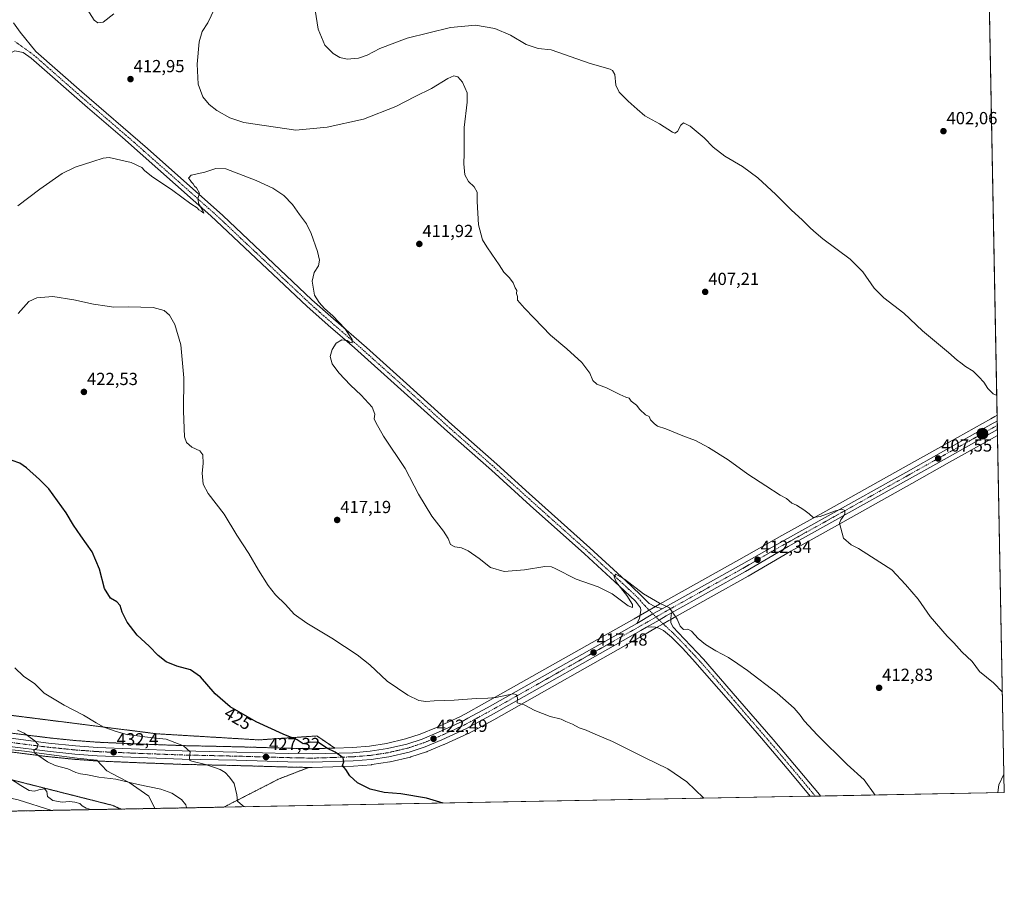
# Model space of a CAD drawing. Units: metres. Extents: x 628548 to 632027, y 4694916 to 4697294.
# Drawn here: x 631464 to 632027, y 4694916 to 4695423 of the extents above; entities that cross this region are included whole.
import ezdxf
from ezdxf.enums import TextEntityAlignment as Align

# ---------------------------------------------------------------- set-up
doc = ezdxf.new("R2010")
doc.units = ezdxf.units.M
doc.header["$MEASUREMENT"] = 0
for name, pattern in [('TRAZO_Y_PUNTO', [1, 0.5, -0.25, 0, -0.25]), ('TRAZOS', [0.75, 0.5, -0.25]), ('TRAZOS2', [0.375, 0.25, -0.125])]:
    doc.linetypes.add(name, pattern=pattern)
for name, color, linetype, lineweight in [('Arbolado forestal', 92, 'TRAZOS', 0), ('Arbolado forestal CxS', 92, 'Continuous', 0), ('Carretera de calzada única', 19, 'Continuous', 13), ('Carretera de calzada única Cxs', 19, 'Continuous', 13), ('Carretera de calzada única eje', 19, 'TRAZO_Y_PUNTO', 0), ('Carátula', 7, 'Continuous', 5), ('Comarca CxS', 133, 'Continuous', 0), ('Comunidad Autónoma CxS', 142, 'Continuous', 0), ('Cultivos herbáceos CxS', 92, 'Continuous', 0), ('Curva de nivel maestra', 36, 'Continuous', 30), ('Curva de nivel normal', 36, 'Continuous', 0), ('Municipio CxS', 142, 'Continuous', 0), ('Núcleo urbano', 19, 'Continuous', 0), ('Núcleo urbano CxS', 19, 'Continuous', 0), ('Pista no pavimentada', 254, 'Continuous', 13), ('Pista no pavimentada Cxs', 254, 'Continuous', 0), ('Pista pavimentada eje', 135, 'TRAZO_Y_PUNTO', 0), ('Provincia CxS', 1, 'Continuous', 0), ('Punto de cota en terreno', 7, 'Continuous', 0), ('Punto kilométrico de carretera', 7, 'Continuous', 0), ('Rótulo de curva de nivel directora', 19, 'Continuous', 0), ('Rótulo de punto de cota en terreno', 19, 'Continuous', 0), ('Vía pecuaria', 92, 'Continuous', 13), ('Vía pecuaria CxS', 92, 'Continuous', 13), ('Vía pecuaria eje', 92, 'TRAZOS2', 0)]:
    doc.layers.add(name, color=color, linetype=linetype, lineweight=lineweight)
doc.styles.add('Arial', font='txt', dxfattribs={"height": 0.2})

# ---------------------------------------------------------------- blocks, each defined once
blk = doc.blocks.new('*U151')
at = {"layer": 'Cultivos herbáceos CxS', "color": 92, "linetype": 'Continuous', "lineweight": 0}
blk.add_polyline3d([(632017.89, 4695487.39, 398.79), (632023.39, 4695196.38, 405.48), (632021.99, 4695195.61, 405.53), (632021.98, 4695195.6, 405.53), (632019.69, 4695194.33, 405.63), (631991.13, 4695178.34, 406.8), (631969.55, 4695166.22, 407.94), (631925.28, 4695141.47, 409.79), (631900.22, 4695127.54, 410.9), (631875.55, 4695113.58, 412.17), (631830.11, 4695088.19, 414.95), (631815.58, 4695079.83, 415.56), (631730.03, 4695031.46, 420.29), (631719.03, 4695025.5, 420.79), (631715.89, 4695023.79, 420.91), (631702.48, 4695017.67, 421.61), (631693.2, 4695013.82, 422.02), (631684.7, 4695011.03, 422.32), (631673.78, 4695008.45, 422.82), (631664.13, 4695006.99, 423.33), (631654.33, 4695006.19, 423.91), (631644.35, 4695005.86, 424.56), (631633.96, 4695012.76, 423.84), (631600.83, 4695010.49, 425.85), (631542.38, 4695014, 429.12), (631436.24, 4695027.43, 433.46)], dxfattribs=at)
blk.add_polyline3d([(632023.61, 4695184.75, 405.41), (632027.47, 4694980.33, 409.58), (631580.72, 4694972, 430.98), (631612.42, 4694988.2, 427.01), (631629.32, 4694994.72, 426.1), (631631.19, 4694994.68, 426.06), (631631.25, 4694994.68, 426.05), (631631.35, 4694994.68, 426.05), (631654.87, 4694995.46, 424.69), (631655.01, 4694995.47, 424.68), (631665.27, 4694996.31, 424.16), (631665.48, 4694996.33, 424.15), (631675.7, 4694997.87, 423.76), (631675.77, 4694997.89, 423.76), (631675.94, 4694997.92, 423.76), (631687.5, 4695000.65, 423.3), (631687.75, 4695000.72, 423.29), (631696.83, 4695003.71, 422.85), (631696.92, 4695003.74, 422.85), (631697.04, 4695003.79, 422.85), (631706.72, 4695007.81, 422.32), (631706.81, 4695007.85, 422.32), (631720.58, 4695014.13, 421.72), (631720.77, 4695014.22, 421.71), (631735.22, 4695022.06, 420.83), (631820.91, 4695070.49, 415.88), (631824.24, 4695072.41, 415.73), (631835.4, 4695078.85, 415.22), (631838.47, 4695080.56, 414.95), (631880.79, 4695104.2, 412.56), (631880.84, 4695104.23, 412.55), (631905.27, 4695118.59, 411.29), (631930.28, 4695132.5, 410.08), (631974.58, 4695157.25, 408.1), (631996.16, 4695169.38, 406.97), (632023.61, 4695184.75, 405.41)], close=True, dxfattribs=at)
blk = doc.blocks.new('*U159')
at = {"layer": 'Arbolado forestal CxS', "color": 92, "linetype": 'Continuous', "lineweight": 0}
for points in [[(631436.24, 4695027.43, 433.46), (631542.38, 4695014, 429.12), (631600.83, 4695010.49, 425.85), (631633.96, 4695012.76, 423.84), (631644.35, 4695005.86, 424.56), (631631.2, 4695005.43, 425.5), (631617.56, 4695005.72, 425.81), (631588.25, 4695006.56, 427.57), (631557.02, 4695007.24, 429.93), (631527.8, 4695008.34, 431.08), (631508.64, 4695009.17, 432.21), (631496.15, 4695010.09, 432.96), (631480.77, 4695011.65, 433.72), (631459.12, 4695014.4, 435.48)], [(631457.87, 4695003.73, 436.73), (631479.51, 4695000.98, 434.68), (631479.59, 4695000.98, 434.68), (631495.17, 4694999.4, 433.83), (631495.25, 4694999.39, 433.83), (631507.97, 4694998.45, 432.93), (631508.06, 4694998.44, 432.92), (631527.37, 4694997.61, 431.97), (631556.7, 4694996.51, 430.84), (631587.97, 4694995.82, 428.54), (631617.29, 4694994.98, 426.59), (631629.32, 4694994.72, 426.1), (631612.42, 4694988.2, 427.01), (631580.72, 4694972, 430.98), (631238.22, 4694965.62, 454.57)]]:
    blk.add_polyline3d(points, dxfattribs=at)
blk = doc.blocks.new('*U179')
at = {"layer": 'Curva de nivel normal', "color": 36, "linetype": 'Continuous', "lineweight": 0}
for points in [[(632026.39, 4695037.76, 410), (632021.22, 4695043.07, 410), (632013.25, 4695049.7, 410), (632009.06, 4695055.39, 410), (632003.08, 4695060.84, 410), (631998.49, 4695066.08, 410), (631994.74, 4695069.92, 410), (631985.04, 4695081.08, 410), (631978.23, 4695091.02, 410), (631970.82, 4695099.5, 410), (631963.14, 4695107.81, 410), (631951.54, 4695115.32, 410), (631943.95, 4695120.05, 410), (631939.8, 4695122.12, 410), (631935.34, 4695125.95, 410), (631933.2, 4695134.49, 410), (631933.86, 4695136.38, 410), (631936.12, 4695139.74, 410), (631936.19, 4695141.76, 410), (631934.49, 4695142.52, 410), (631930.82, 4695141.71, 410), (631922.06, 4695138.35, 410), (631918, 4695137.82, 410), (631915.74, 4695139.84, 410), (631912.74, 4695142.17, 410), (631908.49, 4695144.82, 410), (631905.79, 4695146.09, 410), (631902.71, 4695148.59, 410), (631899.12, 4695150.62, 410), (631891.03, 4695155.92, 410), (631880.6, 4695162.57, 410), (631869.42, 4695170.86, 410), (631858.18, 4695177.96, 410), (631850.7, 4695181.82, 410), (631843.5, 4695184.52, 410), (631833.81, 4695188.54, 410), (631829.03, 4695190.05, 410), (631827.32, 4695191.44, 410), (631824.96, 4695193.74, 410), (631824.11, 4695195.56, 410), (631822.02, 4695196.52, 410), (631818.79, 4695199.58, 410), (631817, 4695202.04, 410), (631813.85, 4695204.44, 410), (631812.69, 4695206.14, 410), (631810.93, 4695206.64, 410), (631807.34, 4695208.16, 410), (631799.75, 4695211.94, 410), (631794.25, 4695214.03, 410), (631792, 4695216.29, 410), (631790.16, 4695220.4, 410), (631785.62, 4695226.5, 410), (631777.13, 4695234.27, 410), (631767.64, 4695242.09, 410), (631758.46, 4695251.92, 410), (631752.8, 4695257.6, 410), (631748.79, 4695262.25, 410), (631748.74, 4695264.27, 410), (631748.31, 4695266.02, 410), (631748.38, 4695267.75, 410), (631747.45, 4695269.2, 410), (631746.41, 4695272.05, 410), (631744.23, 4695275.07, 410), (631741.07, 4695278.31, 410), (631738.28, 4695282.49, 410), (631734.06, 4695288.46, 410), (631731.36, 4695292.78, 410), (631728.78, 4695296.72, 410), (631726.5, 4695305.25, 410), (631725.74, 4695318.6, 410), (631725.72, 4695323.96, 410), (631724.07, 4695326.99, 410), (631720.77, 4695330.12, 410), (631718.66, 4695333.94, 410), (631718.09, 4695340.3, 410), (631718.31, 4695346.21, 410), (631718.24, 4695361.03, 410), (631720.06, 4695375.46, 410), (631719.97, 4695380.95, 410), (631717.4, 4695387.01, 410), (631714.62, 4695389.99, 410), (631712.47, 4695390.62, 410), (631708.93, 4695389.03, 410), (631699.65, 4695383.37, 410), (631690.26, 4695378.82, 410), (631679.14, 4695373.07, 410), (631660.69, 4695365.76, 410), (631639.79, 4695361.14, 410), (631621.98, 4695359.45, 410), (631592.14, 4695363.96, 410), (631584.12, 4695366.6, 410), (631576.65, 4695370.8, 410), (631572.37, 4695374.18, 410), (631568.8, 4695378.62, 410), (631566.11, 4695385.93, 410), (631565.48, 4695397.3, 410), (631566.52, 4695410.07, 410), (631568.39, 4695415.95, 410), (631571.58, 4695420.95, 410), (631575.31, 4695428.95, 410)], [(631517.82, 4695426.01, 410), (631511.73, 4695421.35, 410), (631508.68, 4695421.02, 410), (631506.55, 4695422.57, 410), (631502.44, 4695428.83, 410)], [(632023.69, 4694980.26, 410), (632023.67, 4694980.4, 410), (632024.29, 4694984.75, 410), (632027.27, 4694990.84, 410)]]:
    blk.add_polyline3d(points, dxfattribs=at)
blk = doc.blocks.new('5PATER')
at = {"layer": 'Carátula', "linetype": 'Continuous', "lineweight": 5}
h = blk.add_hatch(color=250, dxfattribs=at)
edge = h.paths.add_edge_path()
edge.add_ellipse((0, 0.01), major_axis=(-1.33, -1.34), ratio=0.999422, start_angle=0, end_angle=360)
blk = doc.blocks.new('5HITCA')
at = {"layer": 'Carátula', "linetype": 'Continuous', "lineweight": 5}
h = blk.add_hatch(color=1, dxfattribs=at)
edge = h.paths.add_edge_path()
edge.add_arc((0, 0), 3.1, 0.0011, 360.0011)
at = {"layer": 'Carátula', "color": 250, "linetype": 'Continuous', "lineweight": 5}
blk.add_circle((0, 0, 0), 3.1, dxfattribs=at)

msp = doc.modelspace()

# ---------------------------------------------------------------- linework, layer by layer
at = {"layer": 'Arbolado forestal', "color": 92, "linetype": 'TRAZOS', "lineweight": 0}
for points in [[(631644.35, 4695005.86, 424.56), (631633.96, 4695012.76, 423.84), (631600.83, 4695010.49, 425.85), (631542.38, 4695014, 429.12), (631436.24, 4695027.43, 433.46)], [(631459.12, 4695014.4, 435.48), (631480.77, 4695011.65, 433.72), (631496.15, 4695010.09, 432.96), (631508.64, 4695009.17, 432.21), (631527.8, 4695008.34, 431.08), (631557.02, 4695007.24, 429.93), (631588.25, 4695006.56, 427.57), (631617.56, 4695005.72, 425.81), (631631.2, 4695005.43, 425.5), (631644.35, 4695005.86, 424.56)], [(631629.32, 4694994.72, 426.1), (631617.29, 4694994.98, 426.59), (631587.97, 4694995.82, 428.54), (631556.7, 4694996.51, 430.84), (631527.37, 4694997.61, 431.97), (631508.48, 4694998.43, 432.9), (631508.06, 4694998.44, 432.92), (631507.97, 4694998.45, 432.93), (631495.25, 4694999.39, 433.83), (631495.17, 4694999.4, 433.83), (631479.59, 4695000.98, 434.68), (631479.51, 4695000.98, 434.68), (631457.87, 4695003.73, 436.73)], [(631580.72, 4694972, 430.98), (631612.42, 4694988.2, 427.01), (631629.32, 4694994.72, 426.1)], [(631580.72, 4694972, 430.98), (631541.15, 4694971.26, 437.31), (631521.78, 4694970.9, 438.88), (631482.28, 4694970.17, 441.24), (631238.22, 4694965.62, 454.57)]]:
    msp.add_polyline3d(points, dxfattribs=at)
at = {"layer": 'Carretera de calzada única', "color": 19, "linetype": 'Continuous', "lineweight": 13}
for points in [[(631831.6, 4695085.58, 415.1), (631877.02, 4695110.96, 412.48), (631901.69, 4695124.92, 411.31), (631926.74, 4695138.85, 410.13), (631971.02, 4695163.6, 408.29), (631992.6, 4695175.72, 407.13), (632021.15, 4695191.71, 405.79), (632023.45, 4695192.99, 405.69)], [(632023.45, 4695192.99, 405.69), (632023.54, 4695188.15, 405.71)], [(632023.54, 4695188.15, 405.71), (631994.69, 4695172, 407.19), (631973.11, 4695159.87, 408.23), (631928.82, 4695135.12, 410.16), (631903.78, 4695121.19, 411.4), (631879.33, 4695106.82, 412.57), (631837.02, 4695083.18, 414.99)], [(631817.08, 4695077.22, 415.82), (631826.36, 4695082.57, 415.47), (631831.6, 4695085.58, 415.1)], [(631822.75, 4695075.01, 415.75), (631829.87, 4695079.12, 415.44), (631833.92, 4695081.46, 415.21), (631837.02, 4695083.18, 414.99)], [(631438.82, 4695013.22, 437.27), (631445.08, 4695012.89, 436.81), (631458.77, 4695011.42, 435.87), (631480.43, 4695008.67, 434.45), (631495.89, 4695007.1, 433.46), (631508.46, 4695006.17, 432.62), (631527.68, 4695005.34, 431.56), (631556.93, 4695004.24, 430.2), (631588.17, 4695003.56, 428.23), (631617.49, 4695002.72, 426.31), (631631.22, 4695002.43, 425.74), (631654.5, 4695003.19, 424.42), (631664.48, 4695004.01, 423.87), (631674.35, 4695005.5, 423.29), (631685.52, 4695008.14, 422.86), (631694.24, 4695011.01, 422.46), (631703.68, 4695014.92, 422.04), (631717.23, 4695021.1, 421.31), (631720.46, 4695022.86, 421.16), (631731.48, 4695028.83, 420.71), (631817.08, 4695077.22, 415.82)], [(631822.75, 4695075.01, 415.75), (631819.42, 4695073.1, 415.93), (631733.77, 4695024.68, 420.79), (631719.34, 4695016.86, 421.67), (631705.57, 4695010.58, 422.3), (631695.89, 4695006.56, 422.82), (631686.81, 4695003.57, 423.22)], [(631686.81, 4695003.57, 423.22), (631675.25, 4695000.84, 423.68), (631665.03, 4694999.3, 424.09), (631654.77, 4694998.46, 424.67), (631631.25, 4694997.68, 425.88), (631617.37, 4694997.98, 426.5), (631588.05, 4694998.82, 427.98), (631556.79, 4694999.51, 430.07), (631527.49, 4695000.61, 431.78), (631508.19, 4695001.44, 432.9), (631495.47, 4695002.38, 433.68), (631479.89, 4695003.96, 434.39), (631458.22, 4695006.71, 436.26), (631444.71, 4695008.16, 436.71), (631442.74, 4695008.26, 436.78)]]:
    msp.add_polyline3d(points, dxfattribs=at)
at = {"layer": 'Carretera de calzada única Cxs', "color": 19, "linetype": 'Continuous', "lineweight": 13}
msp.add_polyline3d([(631458.77, 4695011.42, 435.87), (631480.43, 4695008.67, 434.45), (631495.89, 4695007.1, 433.46), (631508.46, 4695006.17, 432.62), (631527.68, 4695005.34, 431.56), (631556.93, 4695004.24, 430.2), (631588.17, 4695003.56, 428.23), (631617.49, 4695002.72, 426.31), (631631.22, 4695002.43, 425.74), (631654.5, 4695003.19, 424.42), (631664.48, 4695004.01, 423.87), (631674.35, 4695005.5, 423.29), (631685.52, 4695008.14, 422.86), (631694.24, 4695011.01, 422.46), (631703.68, 4695014.92, 422.04), (631717.23, 4695021.1, 421.31), (631720.46, 4695022.86, 421.16), (631731.48, 4695028.83, 420.71), (631817.08, 4695077.22, 415.82), (631826.36, 4695082.57, 415.47), (631831.6, 4695085.58, 415.1), (631877.02, 4695110.96, 412.48), (631901.69, 4695124.92, 411.31), (631926.74, 4695138.85, 410.13), (631971.02, 4695163.6, 408.29), (631992.6, 4695175.72, 407.13), (632021.15, 4695191.71, 405.79), (632023.45, 4695192.99, 405.69), (632023.54, 4695188.15, 405.71), (631994.69, 4695172, 407.19), (631973.11, 4695159.87, 408.23), (631928.82, 4695135.12, 410.16), (631903.78, 4695121.19, 411.4), (631879.33, 4695106.82, 412.57), (631837.02, 4695083.18, 414.99), (631833.92, 4695081.46, 415.21), (631829.87, 4695079.12, 415.44), (631822.75, 4695075.01, 415.75), (631819.42, 4695073.1, 415.93), (631733.77, 4695024.68, 420.79), (631719.34, 4695016.86, 421.67), (631705.57, 4695010.58, 422.3), (631695.89, 4695006.56, 422.82), (631686.81, 4695003.57, 423.22), (631686.81, 4695003.57, 423.22), (631675.25, 4695000.84, 423.68), (631665.03, 4694999.3, 424.09), (631654.77, 4694998.46, 424.67), (631631.25, 4694997.68, 425.88), (631617.37, 4694997.98, 426.5), (631588.05, 4694998.82, 427.98), (631556.79, 4694999.51, 430.07), (631527.49, 4695000.61, 431.78), (631508.19, 4695001.44, 432.9), (631495.47, 4695002.38, 433.68), (631479.89, 4695003.96, 434.39), (631458.22, 4695006.71, 436.26)], dxfattribs=at)
at = {"layer": 'Carretera de calzada única eje', "color": 19, "linetype": 'TRAZO_Y_PUNTO', "lineweight": 0}
for points in [[(631828.08, 4695080.82, 415.46), (631832.75, 4695083.52, 415.21), (631834.3, 4695084.38, 415.07), (631857.01, 4695097.07, 413.79), (631878.17, 4695108.89, 412.63), (631890.4, 4695116.07, 411.98), (631902.73, 4695123.05, 411.49), (631915.26, 4695130.02, 410.75), (631927.78, 4695136.98, 410.19), (631949.92, 4695149.36, 409.21), (631972.06, 4695161.73, 408.3), (631982.85, 4695167.8, 407.79), (631993.64, 4695173.86, 407.28), (632007.91, 4695181.85, 406.52), (632022.27, 4695189.89, 405.85), (632023.5, 4695190.58, 405.72)], [(631458.49, 4695009.07, 435.98), (631469.32, 4695007.69, 435.24), (631480.16, 4695006.32, 434.45), (631487.95, 4695005.53, 434.01), (631495.68, 4695004.74, 433.57), (631501.97, 4695004.28, 433.22), (631508.32, 4695003.8, 432.86), (631517.97, 4695003.39, 432.36), (631527.58, 4695002.97, 431.84), (631556.86, 4695001.87, 430.19), (631588.11, 4695001.19, 428.11), (631617.43, 4695000.35, 426.41), (631624.29, 4695000.21, 426.1), (631631.23, 4695000.05, 425.79), (631642.99, 4695000.44, 425.19), (631654.63, 4695000.82, 424.54), (631664.75, 4695001.65, 424.02), (631669.69, 4695002.4, 423.81), (631674.8, 4695003.17, 423.61), (631680.38, 4695004.49, 423.3), (631686.16, 4695005.85, 423.05), (631690.7, 4695007.35, 422.88), (631695.06, 4695008.78, 422.75), (631699.9, 4695010.79, 422.45), (631704.63, 4695012.75, 422.27), (631718.28, 4695018.98, 421.59), (631719.9, 4695019.86, 421.47), (631727.11, 4695023.77, 421.13), (631732.63, 4695026.75, 420.78), (631775.45, 4695050.96, 418.36), (631818.24, 4695075.16, 415.91), (631819.9, 4695076.11, 415.82), (631827.16, 4695080.29, 415.51), (631828.08, 4695080.82, 415.46)]]:
    msp.add_polyline3d(points, dxfattribs=at)
at = {"layer": 'Comarca CxS', "color": 133, "linetype": 'Continuous', "lineweight": 0}
msp.add_polyline3d([(632017.52, 4695507.31, 398.59), (632027.47, 4694980.33, 409.58), (628597.95, 4694916.39, 381.28)], dxfattribs=at)
msp.add_polyline3d([(632017.52, 4695507.31, 398.59), (632027.47, 4694980.33, 409.58), (628597.95, 4694916.39, 381.28)], dxfattribs=at)
at = {"layer": 'Comunidad Autónoma CxS', "color": 142, "linetype": 'Continuous', "lineweight": 0}
msp.add_polyline3d([(632027.47, 4694980.33, 409.58), (628597.95, 4694916.39, 381.28), (628555.4, 4697229.66, 405.56), (631983.78, 4697293.59, 389.56), (632027.47, 4694980.33, 409.58)], close=True, dxfattribs=at)
msp.add_polyline3d([(632027.47, 4694980.33, 409.58), (628597.95, 4694916.39, 381.28), (628555.4, 4697229.66, 405.56), (631983.78, 4697293.59, 389.56), (632027.47, 4694980.33, 409.58)], close=True, dxfattribs=at)
at = {"layer": 'Cultivos herbáceos CxS', "color": 92, "linetype": 'Continuous', "lineweight": 0}
for points in [[(632017.89, 4695487.39, 398.79), (632023.39, 4695196.38, 405.48)], [(632023.39, 4695196.38, 405.48), (632021.99, 4695195.61, 405.53), (632021.98, 4695195.6, 405.53), (632019.69, 4695194.33, 405.63), (631991.13, 4695178.34, 406.8), (631969.55, 4695166.22, 407.94), (631925.28, 4695141.47, 409.79), (631900.22, 4695127.54, 410.9), (631875.55, 4695113.58, 412.17), (631830.11, 4695088.19, 414.95), (631827.77, 4695086.84, 415.17), (631824.19, 4695084.78, 415.45), (631818.86, 4695081.71, 415.51), (631815.58, 4695079.83, 415.56), (631730.03, 4695031.46, 420.29), (631719.03, 4695025.5, 420.79), (631715.89, 4695023.79, 420.91), (631702.48, 4695017.67, 421.61), (631693.2, 4695013.83, 422.02), (631684.7, 4695011.03, 422.32), (631673.78, 4695008.45, 422.82), (631664.13, 4695006.99, 423.33), (631654.33, 4695006.19, 423.91), (631644.35, 4695005.86, 424.56)], [(632023.61, 4695184.75, 405.41), (632027.47, 4694980.33, 409.58), (631922.29, 4694978.37, 415.76), (631919.28, 4694978.31, 415.84), (631916.27, 4694978.26, 415.9), (631580.72, 4694972, 430.98)], [(631629.32, 4694994.72, 426.1), (631631.18, 4694994.68, 426.06), (631631.25, 4694994.68, 426.05), (631631.35, 4694994.68, 426.05), (631654.87, 4694995.46, 424.69), (631655.01, 4694995.47, 424.68), (631665.27, 4694996.31, 424.16), (631665.48, 4694996.33, 424.15), (631675.7, 4694997.87, 423.76), (631675.77, 4694997.89, 423.76), (631675.94, 4694997.92, 423.76), (631687.5, 4695000.65, 423.3), (631687.75, 4695000.72, 423.29), (631696.83, 4695003.71, 422.85), (631696.92, 4695003.74, 422.85), (631697.04, 4695003.79, 422.85), (631706.72, 4695007.81, 422.32), (631706.81, 4695007.85, 422.32), (631720.58, 4695014.13, 421.72), (631720.77, 4695014.22, 421.71), (631735.22, 4695022.06, 420.83), (631820.91, 4695070.49, 415.88), (631824.24, 4695072.41, 415.73), (631828.48, 4695074.86, 415.58), (631832.14, 4695076.97, 415.42), (631835.4, 4695078.85, 415.22), (631836.52, 4695079.48, 415.15), (631838.47, 4695080.56, 414.95), (631880.79, 4695104.2, 412.56), (631880.84, 4695104.23, 412.55), (631905.27, 4695118.59, 411.29), (631930.28, 4695132.5, 410.08), (631974.58, 4695157.25, 408.1), (631996.16, 4695169.38, 406.97), (632023.61, 4695184.75, 405.41)], [(631644.35, 4695005.86, 424.56), (631633.96, 4695012.76, 423.84), (631600.83, 4695010.49, 425.85), (631542.38, 4695014, 429.12), (631436.24, 4695027.43, 433.46)], [(631580.72, 4694972, 430.98), (631612.42, 4694988.2, 427.01), (631629.32, 4694994.72, 426.1)]]:
    msp.add_polyline3d(points, dxfattribs=at)
at = {"layer": 'Curva de nivel maestra', "color": 36, "linetype": 'Continuous', "lineweight": 30}
msp.add_polyline3d([(631706.32, 4694974.34, 425), (631696.8, 4694977.23, 425), (631682.14, 4694979.58, 425), (631672.47, 4694980.39, 425), (631664.5, 4694982.28, 425), (631657.26, 4694985.91, 425), (631652.83, 4694989.87, 425), (631650.56, 4694993.57, 425), (631648.68, 4694995.92, 425), (631649.44, 4694997.92, 425), (631649.08, 4695000.25, 425), (631644.38, 4695003.49, 425), (631639.74, 4695005.85, 425), (631634.98, 4695009.1, 425), (631630.41, 4695009.24, 425), (631626.11, 4695008.18, 425), (631622.68, 4695010.61, 425), (631614.72, 4695013.76, 425), (631599.17, 4695020.78, 425), (631584.35, 4695029.48, 425), (631575.69, 4695036.9, 425), (631567.42, 4695046.66, 425), (631561.6, 4695050.6, 425), (631553.86, 4695052.77, 425), (631547.78, 4695055.24, 425), (631543.06, 4695058.85, 425), (631537.96, 4695064.08, 425), (631531.08, 4695070.54, 425), (631525.37, 4695077.83, 425), (631522.58, 4695083.52, 425), (631521.44, 4695087.47, 425), (631519.52, 4695089.46, 425), (631515.87, 4695091.66, 425), (631512.35, 4695097.14, 425), (631509.49, 4695108.32, 425), (631505.45, 4695118.12, 425), (631498.81, 4695127.23, 425), (631494.6, 4695133.47, 425), (631490.43, 4695140.44, 425), (631480.5, 4695154.16, 425), (631475.28, 4695159.58, 425), (631467.82, 4695166.25, 425), (631463.92, 4695168.89, 425), (631459.5, 4695170.44, 425)], dxfattribs=at)
at = {"layer": 'Curva de nivel normal', "color": 36, "linetype": 'Continuous', "lineweight": 0}
for points in [[(632023.18, 4695207.57, 405), (632021.06, 4695208.64, 405), (632018.1, 4695211.65, 405), (632015.78, 4695215.21, 405), (632012.88, 4695218.31, 405), (632009.74, 4695221.5, 405), (632005.31, 4695224.19, 405), (632002.52, 4695226.39, 405), (632000.4, 4695227.94, 405), (631995.47, 4695232.24, 405), (631980.6, 4695244.71, 405), (631969.91, 4695254.85, 405), (631958.52, 4695263.59, 405), (631953.03, 4695269.12, 405), (631946.46, 4695278.5, 405), (631939.15, 4695285.75, 405), (631923.51, 4695297.29, 405), (631918.42, 4695301.74, 405), (631916.16, 4695303.78, 405), (631912.04, 4695308.04, 405), (631905.46, 4695313.91, 405), (631896.62, 4695322.73, 405), (631886.38, 4695332.26, 405), (631877.69, 4695338.67, 405), (631867.45, 4695344.66, 405), (631860.75, 4695349.82, 405), (631855.66, 4695355.04, 405), (631847.73, 4695361.89, 405), (631843.93, 4695363.67, 405), (631842.34, 4695362.31, 405), (631840.48, 4695358.66, 405), (631838.85, 4695357.81, 405), (631837.48, 4695358.34, 405), (631830.13, 4695363.06, 405), (631821.64, 4695367.67, 405), (631817.4, 4695371.53, 405), (631812.22, 4695376.04, 405), (631807.1, 4695381.32, 405), (631805.18, 4695385.34, 405), (631804.59, 4695391.39, 405), (631803.29, 4695393.7, 405), (631801.87, 4695394.34, 405), (631790.41, 4695397.71, 405), (631768.03, 4695405.5, 405), (631760.69, 4695406.28, 405), (631753.81, 4695408.47, 405), (631744.83, 4695413.8, 405), (631735.88, 4695417.73, 405), (631724.76, 4695419.57, 405), (631710.5, 4695418.26, 405), (631685.65, 4695412.19, 405), (631670.01, 4695406.31, 405), (631662.84, 4695402.46, 405), (631657.8, 4695400.66, 405), (631651.28, 4695400.18, 405), (631647.21, 4695401.02, 405), (631643.28, 4695403.43, 405), (631638.52, 4695408.25, 405), (631634.71, 4695417.26, 405), (631632.52, 4695431.87, 405)], [(631953.47, 4694978.95, 415), (631947.22, 4694987.64, 415), (631937.6, 4694996.5, 415), (631920.5, 4695013.2, 415), (631912.97, 4695021.34, 415), (631910.61, 4695024.74, 415), (631907.26, 4695028.57, 415), (631897.53, 4695037.34, 415), (631880.49, 4695050.25, 415), (631875.03, 4695054.13, 415), (631869.65, 4695057.7, 415), (631862.34, 4695061.45, 415), (631856.4, 4695065.2, 415), (631852.32, 4695068.54, 415), (631848.51, 4695072.65, 415), (631846.37, 4695073.81, 415), (631843.87, 4695073.64, 415), (631841.88, 4695075.66, 415), (631840.22, 4695079.66, 415), (631835.92, 4695086.07, 415), (631830.08, 4695088.7, 415), (631820.97, 4695094.13, 415), (631810.07, 4695102.51, 415), (631805.07, 4695105.27, 415), (631804.07, 4695103.92, 415), (631805.57, 4695100.59, 415), (631811.34, 4695093.15, 415), (631814.59, 4695087.99, 415), (631814.62, 4695086.23, 415), (631812.13, 4695087.19, 415), (631803.06, 4695094.16, 415), (631795.06, 4695098.14, 415), (631782.48, 4695102.48, 415), (631770.48, 4695108.61, 415), (631768.33, 4695109.62, 415), (631764.48, 4695109.74, 415), (631752.81, 4695107.79, 415), (631741.26, 4695106.93, 415), (631733.35, 4695109.2, 415), (631726.87, 4695114.33, 415), (631720.62, 4695118.75, 415), (631716.77, 4695120.4, 415), (631712.88, 4695121.02, 415), (631710.48, 4695122.33, 415), (631709.08, 4695125.73, 415), (631706.48, 4695129.91, 415), (631699.8, 4695138.63, 415), (631692.21, 4695151.15, 415), (631684.56, 4695165.9, 415), (631672.14, 4695184.32, 415), (631667.66, 4695192.12, 415), (631666.78, 4695194.24, 415), (631667.11, 4695196.9, 415), (631665.56, 4695201.02, 415), (631659.35, 4695207.81, 415), (631653.17, 4695213.63, 415), (631646.54, 4695220.68, 415), (631642.78, 4695225.82, 415), (631641.69, 4695229.93, 415), (631642.65, 4695233.93, 415), (631644.96, 4695237.63, 415), (631648.37, 4695239.59, 415), (631651.26, 4695239.08, 415), (631652.67, 4695238.07, 415), (631654.24, 4695237.81, 415), (631654.22, 4695239.62, 415), (631649.91, 4695246.04, 415), (631643.04, 4695253.18, 415), (631638.28, 4695257.42, 415), (631635.39, 4695260.86, 415), (631632.6, 4695265.08, 415), (631631.27, 4695273.16, 415), (631632.38, 4695278, 415), (631634.99, 4695281.8, 415), (631635.51, 4695285.13, 415), (631634.26, 4695290.09, 415), (631630.76, 4695300.29, 415), (631628, 4695305.94, 415), (631624.04, 4695311.28, 415), (631620.12, 4695316.89, 415), (631615.05, 4695322.12, 415), (631608.76, 4695326.25, 415), (631599.24, 4695330.7, 415), (631581.82, 4695337.3, 415), (631576.24, 4695337.61, 415), (631569.82, 4695335.5, 415), (631562.08, 4695333.78, 415), (631560.48, 4695331.96, 415), (631561.43, 4695330.91, 415), (631562.2, 4695329.68, 415), (631563.22, 4695328.7, 415), (631563.96, 4695327.44, 415), (631565.04, 4695326.52, 415), (631566.77, 4695323.46, 415), (631565.82, 4695320.21, 415), (631566.48, 4695317.15, 415), (631568.78, 4695313.44, 415), (631569.21, 4695312.06, 415), (631567.69, 4695313.15, 415), (631566.44, 4695313.92, 415), (631565.55, 4695315.03, 415), (631561.93, 4695317.41, 415), (631551.63, 4695324.94, 415), (631539.33, 4695333.14, 415), (631535.23, 4695336.38, 415), (631533.73, 4695338.21, 415), (631527.62, 4695341.1, 415), (631515.09, 4695343.83, 415), (631511.66, 4695343.53, 415), (631505.66, 4695341.52, 415), (631495.68, 4695338.29, 415), (631488.15, 4695334.63, 415), (631475.43, 4695325.7, 415), (631462.81, 4695316.13, 415)], [(631855.44, 4694977.12, 420), (631855.3, 4694977.32, 420), (631845.77, 4694986.54, 420), (631834.8, 4694993.9, 420), (631821.84, 4695000.28, 420), (631803.29, 4695009.52, 420), (631791.99, 4695014.28, 420), (631788.16, 4695016.06, 420), (631784.1, 4695017.46, 420), (631780.26, 4695019.41, 420), (631776.4, 4695021.1, 420), (631773.85, 4695022.29, 420), (631767.5, 4695023.94, 420), (631758.7, 4695027.35, 420), (631752.59, 4695030.52, 420), (631748.73, 4695031.71, 420), (631748.8, 4695034.58, 420), (631748.1, 4695036.52, 420), (631746.35, 4695036.79, 420), (631736.5, 4695034.7, 420), (631731.8, 4695034.37, 420), (631725.14, 4695034.16, 420), (631712.66, 4695033.27, 420), (631701.21, 4695032.92, 420), (631696.32, 4695032.54, 420), (631692.3, 4695033.11, 420), (631685.98, 4695036.06, 420), (631674.24, 4695044.21, 420), (631664.33, 4695053.45, 420), (631657.12, 4695059.26, 420), (631642.62, 4695068.75, 420), (631628.27, 4695077.26, 420), (631621.04, 4695082.49, 420), (631616.08, 4695087.98, 420), (631610.38, 4695093.59, 420), (631606.13, 4695098.92, 420), (631600.53, 4695107.75, 420), (631594.99, 4695117.16, 420), (631588.23, 4695127.7, 420), (631580.9, 4695139.7, 420), (631571.82, 4695151.56, 420), (631568.94, 4695156.8, 420), (631568.4, 4695163.14, 420), (631568.93, 4695168.73, 420), (631568.8, 4695173.68, 420), (631567.09, 4695176.01, 420), (631562.4, 4695178.04, 420), (631559.38, 4695180.72, 420), (631558.18, 4695184.04, 420), (631558.05, 4695188.75, 420), (631557.66, 4695198.86, 420), (631557.83, 4695217.77, 420), (631556.18, 4695236.6, 420), (631552.66, 4695248.31, 420), (631549.6, 4695253.61, 420), (631546.65, 4695256.31, 420), (631540.21, 4695257.92, 420), (631526.13, 4695258.37, 420), (631517.6, 4695258.18, 420), (631514.01, 4695258.74, 420), (631506.06, 4695259.87, 420), (631494.95, 4695262.48, 420), (631482.92, 4695264.21, 420), (631473.61, 4695263.58, 420), (631469.04, 4695261.4, 420), (631462.93, 4695254.56, 420)], [(631592.95, 4694972.23, 430), (631591.38, 4694973.02, 430), (631588.5, 4694975.51, 430), (631588.19, 4694978.97, 430), (631586.66, 4694985.46, 430), (631583.9, 4694989.16, 430), (631581.47, 4694991.8, 430), (631578.66, 4694993.62, 430), (631575.92, 4694994.49, 430), (631570.33, 4694996.49, 430), (631562.49, 4694998.23, 430), (631561.28, 4694998.8, 430), (631561.01, 4695000.27, 430), (631561.5, 4695003.58, 430), (631557.61, 4695007.05, 430), (631547.66, 4695010.95, 430), (631538.48, 4695011.87, 430), (631525.13, 4695013.59, 430), (631519.17, 4695015.25, 430), (631512, 4695017.76, 430), (631507.73, 4695020.36, 430), (631500.45, 4695024.67, 430), (631489.38, 4695030.3, 430), (631477.95, 4695037.19, 430), (631472.54, 4695042.67, 430), (631466.14, 4695046.94, 430), (631461.08, 4695051.72, 430)], [(631559.26, 4694971.6, 435), (631559.32, 4694971.77, 435), (631558.95, 4694973.38, 435), (631556.49, 4694976.36, 435), (631550.88, 4694980.01, 435), (631544.6, 4694982.22, 435), (631531.69, 4694984.96, 435), (631518.93, 4694988.05, 435), (631509.13, 4694989.19, 435), (631502.79, 4694990.47, 435), (631498.75, 4694991.02, 435), (631495.95, 4694991.93, 435), (631491.45, 4694993.97, 435), (631484.12, 4694995.8, 435), (631479.76, 4694998.03, 435), (631472.32, 4695003.12, 435), (631472.03, 4695004.35, 435), (631473.88, 4695005.92, 435), (631474.46, 4695007.92, 435), (631472.59, 4695009.94, 435), (631466.45, 4695014.38, 435), (631462.62, 4695016.13, 435)], [(631504.64, 4694970.58, 440), (631501.85, 4694971.47, 440), (631499.69, 4694972.81, 440), (631498.26, 4694974.05, 440), (631495.53, 4694974.9, 440), (631492.3, 4694975.17, 440), (631488.13, 4694974.78, 440), (631482.91, 4694975.72, 440), (631479.79, 4694978.04, 440), (631479.38, 4694980.88, 440), (631478, 4694982.43, 440), (631474.79, 4694982, 440), (631472.34, 4694981.1, 440), (631469.33, 4694981.61, 440), (631464.55, 4694984.35, 440), (631458.53, 4694988.18, 440)]]:
    msp.add_polyline3d(points, dxfattribs=at)
at = {"layer": 'Municipio CxS', "color": 142, "linetype": 'Continuous', "lineweight": 0}
msp.add_polyline3d([(632017.52, 4695507.31, 398.59), (632027.47, 4694980.33, 409.58), (629922.03, 4694941.08, 339.39)], dxfattribs=at)
msp.add_polyline3d([(632017.52, 4695507.31, 398.59), (632027.47, 4694980.33, 409.58), (629922.03, 4694941.08, 339.39)], dxfattribs=at)
at = {"layer": 'Núcleo urbano', "color": 19, "linetype": 'Continuous', "lineweight": 0}
for points in [[(632023.39, 4695196.38, 405.48), (632021.99, 4695195.61, 405.53), (632021.98, 4695195.6, 405.53), (632019.69, 4695194.33, 405.63), (631991.13, 4695178.34, 406.8), (631969.55, 4695166.22, 407.94), (631925.28, 4695141.47, 409.79), (631900.22, 4695127.54, 410.9), (631875.55, 4695113.58, 412.17), (631830.11, 4695088.19, 414.95), (631827.77, 4695086.84, 415.17), (631824.19, 4695084.78, 415.45), (631818.86, 4695081.71, 415.51), (631815.58, 4695079.83, 415.56), (631730.03, 4695031.46, 420.29), (631719.03, 4695025.5, 420.79), (631715.89, 4695023.79, 420.91), (631702.48, 4695017.67, 421.61), (631693.2, 4695013.83, 422.02), (631684.7, 4695011.03, 422.32), (631673.78, 4695008.45, 422.82), (631664.13, 4695006.99, 423.33), (631654.33, 4695006.19, 423.91), (631644.35, 4695005.86, 424.56)], [(632023.39, 4695196.38, 405.48), (632023.45, 4695192.99, 405.69), (632023.5, 4695190.58, 405.72), (632023.54, 4695188.15, 405.71), (632023.61, 4695184.75, 405.41)], [(631629.32, 4694994.72, 426.1), (631631.18, 4694994.68, 426.06), (631631.25, 4694994.68, 426.05), (631631.35, 4694994.68, 426.05), (631654.87, 4694995.46, 424.69), (631655.01, 4694995.47, 424.68), (631665.27, 4694996.31, 424.16), (631665.48, 4694996.33, 424.15), (631675.7, 4694997.87, 423.76), (631675.77, 4694997.89, 423.76), (631675.94, 4694997.92, 423.76), (631687.5, 4695000.65, 423.3), (631687.75, 4695000.72, 423.29), (631696.83, 4695003.71, 422.85), (631696.92, 4695003.74, 422.85), (631697.04, 4695003.79, 422.85), (631706.72, 4695007.81, 422.32), (631706.81, 4695007.85, 422.32), (631720.58, 4695014.13, 421.72), (631720.77, 4695014.22, 421.71), (631735.22, 4695022.06, 420.83), (631820.91, 4695070.49, 415.88), (631824.24, 4695072.41, 415.73), (631828.48, 4695074.86, 415.58), (631832.14, 4695076.97, 415.42), (631835.4, 4695078.85, 415.22), (631836.52, 4695079.48, 415.15), (631838.47, 4695080.56, 414.95), (631880.79, 4695104.2, 412.56), (631880.84, 4695104.23, 412.55), (631905.27, 4695118.59, 411.29), (631930.28, 4695132.5, 410.08), (631974.58, 4695157.25, 408.1), (631996.16, 4695169.38, 406.97), (632023.61, 4695184.75, 405.41)], [(631459.12, 4695014.4, 435.48), (631480.77, 4695011.65, 433.72), (631496.15, 4695010.09, 432.96), (631508.64, 4695009.17, 432.21), (631527.8, 4695008.34, 431.08), (631557.02, 4695007.24, 429.93), (631588.25, 4695006.56, 427.57), (631617.56, 4695005.72, 425.81), (631631.2, 4695005.43, 425.5), (631644.35, 4695005.86, 424.56)], [(631629.32, 4694994.72, 426.1), (631617.29, 4694994.98, 426.59), (631587.97, 4694995.82, 428.54), (631556.7, 4694996.51, 430.84), (631527.37, 4694997.61, 431.97), (631508.48, 4694998.43, 432.9), (631508.06, 4694998.44, 432.92), (631507.97, 4694998.45, 432.93), (631495.25, 4694999.39, 433.83), (631495.17, 4694999.4, 433.83), (631479.59, 4695000.98, 434.68), (631479.51, 4695000.98, 434.68), (631457.87, 4695003.73, 436.73)]]:
    msp.add_polyline3d(points, dxfattribs=at)
at = {"layer": 'Núcleo urbano CxS', "color": 19, "linetype": 'Continuous', "lineweight": 0}
msp.add_polyline3d([(631459.12, 4695014.4, 435.48), (631480.77, 4695011.65, 433.72), (631496.15, 4695010.09, 432.96), (631508.64, 4695009.17, 432.21), (631527.8, 4695008.34, 431.08), (631557.02, 4695007.24, 429.93), (631588.25, 4695006.56, 427.57), (631617.56, 4695005.72, 425.81), (631631.2, 4695005.43, 425.5), (631644.35, 4695005.86, 424.56), (631654.33, 4695006.19, 423.91), (631664.13, 4695006.99, 423.33), (631673.78, 4695008.45, 422.82), (631684.7, 4695011.03, 422.32), (631693.2, 4695013.82, 422.02), (631702.48, 4695017.67, 421.61), (631715.89, 4695023.79, 420.91), (631719.03, 4695025.5, 420.79), (631730.03, 4695031.46, 420.29), (631815.58, 4695079.83, 415.56), (631830.11, 4695088.19, 414.95), (631875.55, 4695113.58, 412.17), (631900.22, 4695127.54, 410.9), (631925.28, 4695141.47, 409.79), (631969.55, 4695166.22, 407.94), (631991.13, 4695178.34, 406.8), (632019.69, 4695194.33, 405.63), (632021.98, 4695195.6, 405.53), (632021.99, 4695195.61, 405.53), (632023.39, 4695196.38, 405.48), (632023.61, 4695184.75, 405.41), (632023.61, 4695184.75, 405.41), (631996.16, 4695169.38, 406.97), (631974.58, 4695157.25, 408.1), (631930.28, 4695132.5, 410.08), (631905.27, 4695118.59, 411.29), (631880.84, 4695104.23, 412.55), (631880.79, 4695104.2, 412.56), (631838.47, 4695080.56, 414.95), (631835.4, 4695078.85, 415.22), (631824.24, 4695072.41, 415.73), (631820.91, 4695070.49, 415.88), (631735.22, 4695022.06, 420.83), (631720.77, 4695014.22, 421.71), (631720.58, 4695014.13, 421.72), (631706.81, 4695007.85, 422.32), (631706.72, 4695007.81, 422.32), (631697.04, 4695003.79, 422.85), (631696.92, 4695003.74, 422.85), (631696.83, 4695003.71, 422.85), (631687.75, 4695000.72, 423.29), (631687.5, 4695000.65, 423.3), (631675.94, 4694997.92, 423.76), (631675.77, 4694997.89, 423.76), (631675.7, 4694997.87, 423.76), (631665.48, 4694996.33, 424.15), (631665.27, 4694996.31, 424.16), (631655.01, 4694995.47, 424.68), (631654.87, 4694995.46, 424.69), (631631.35, 4694994.68, 426.05), (631631.25, 4694994.68, 426.05), (631631.19, 4694994.68, 426.06), (631629.32, 4694994.72, 426.1), (631617.29, 4694994.98, 426.59), (631587.97, 4694995.82, 428.54), (631556.7, 4694996.51, 430.84), (631527.37, 4694997.61, 431.97), (631508.06, 4694998.44, 432.92), (631507.97, 4694998.45, 432.93), (631495.25, 4694999.39, 433.83), (631495.17, 4694999.4, 433.83), (631479.59, 4695000.98, 434.68), (631479.51, 4695000.98, 434.68), (631457.87, 4695003.73, 436.73)], dxfattribs=at)
at = {"layer": 'Pista no pavimentada', "color": 254, "linetype": 'Continuous', "lineweight": 13}
for points in [[(631460.3, 4695420.93, 412.19), (631464.17, 4695415.64, 412.29)], [(631464.17, 4695415.64, 412.29), (631473.09, 4695404.63, 412.43), (631499.37, 4695381.51, 412.5), (631537.1, 4695348.93, 413.66), (631580.19, 4695310.59, 415.42), (631631.04, 4695262.49, 415.13), (631643.46, 4695251.5, 414.95), (631662.35, 4695235.13, 414.43), (631685.27, 4695214.57, 413.91), (631711.22, 4695191.09, 413.63), (631737.01, 4695168.35, 413.68), (631755.52, 4695151.54, 413.39), (631790.28, 4695120.48, 414.32), (631808.33, 4695103.85, 414.79), (631814.08, 4695098.55, 414.79), (631819.85, 4695093.02, 415), (631824.15, 4695088.65, 415.27), (631827.5, 4695086.93, 415.18), (631831.6, 4695085.58, 415.1)], [(631817.08, 4695077.22, 415.82), (631818.57, 4695080.06, 415.63), (631819.39, 4695084.72, 415.4), (631819.17, 4695086.05, 415.36), (631816.32, 4695089.9, 415.18), (631807.23, 4695098.53, 414.85), (631804.61, 4695100.93, 414.85), (631787.13, 4695117, 414.49), (631756.1, 4695144.69, 413.57), (631733.88, 4695164.85, 413.65), (631708.76, 4695186.98, 413.79), (631682.13, 4695211.08, 414.17), (631655.51, 4695234.92, 414.71), (631640.37, 4695247.96, 415.01), (631628.22, 4695258.72, 415.12), (631573.32, 4695310.49, 415.13), (631522.7, 4695355.23, 413.31), (631502.65, 4695372.44, 412.84), (631470.47, 4695400.68, 412.51), (631465.84, 4695403.88, 412.65), (631461.16, 4695404.83, 412.68), (631456.39, 4695402.53, 412.78), (631453.36, 4695398.75, 412.85)], [(631817.08, 4695077.22, 415.82), (631826.36, 4695082.57, 415.47), (631831.6, 4695085.58, 415.1)], [(631822.75, 4695075.01, 415.75), (631829.87, 4695079.12, 415.44), (631833.92, 4695081.46, 415.21), (631837.02, 4695083.18, 414.99)], [(631837.02, 4695083.18, 414.99), (631836.52, 4695080.11, 415.13), (631836.54, 4695077.42, 415.24), (631837.9, 4695075.12, 415.29), (631840.85, 4695072, 415.34), (631855.33, 4695056.72, 415.45), (631874.71, 4695034.27, 415.74), (631895.15, 4695010.64, 415.84), (631921.63, 4694979.18, 415.77), (631922.29, 4694978.37, 415.76)], [(631916.27, 4694978.26, 415.9), (631916.27, 4694978.26, 415.9), (631905.26, 4694991.56, 415.94), (631888.41, 4695011.46, 415.91), (631871.02, 4695031.76, 415.75), (631849, 4695056.75, 415.58), (631843.25, 4695062.97, 415.47), (631842.21, 4695064.1, 415.4), (631840.96, 4695065.32, 415.41), (631836.99, 4695069.21, 415.34), (631832.4, 4695073.1, 415.53), (631829.72, 4695074.5, 415.57), (631827.77, 4695075.06, 415.59), (631825.77, 4695075.29, 415.65), (631822.75, 4695075.01, 415.75)], [(631922.29, 4694978.37, 415.76), (631916.27, 4694978.26, 415.9)]]:
    msp.add_polyline3d(points, dxfattribs=at)
at = {"layer": 'Pista no pavimentada Cxs', "color": 254, "linetype": 'Continuous', "lineweight": 0}
msp.add_polyline3d([(631460.3, 4695420.93, 412.19), (631464.17, 4695415.64, 412.29), (631464.17, 4695415.64, 412.29), (631473.09, 4695404.63, 412.43), (631499.37, 4695381.51, 412.5), (631537.1, 4695348.93, 413.66), (631580.19, 4695310.59, 415.42), (631631.04, 4695262.49, 415.13), (631643.46, 4695251.5, 414.95), (631662.35, 4695235.13, 414.43), (631685.27, 4695214.57, 413.91), (631711.22, 4695191.09, 413.63), (631737.01, 4695168.35, 413.68), (631755.52, 4695151.54, 413.39), (631790.28, 4695120.48, 414.32), (631808.33, 4695103.85, 414.79), (631814.08, 4695098.55, 414.79), (631819.85, 4695093.02, 415), (631824.15, 4695088.65, 415.27), (631827.5, 4695086.93, 415.18), (631831.6, 4695085.58, 415.1), (631826.36, 4695082.57, 415.47), (631817.08, 4695077.22, 415.82), (631818.57, 4695080.06, 415.63), (631819.39, 4695084.72, 415.4), (631819.17, 4695086.05, 415.36), (631816.32, 4695089.9, 415.18), (631807.23, 4695098.53, 414.85), (631804.61, 4695100.93, 414.85), (631787.13, 4695117, 414.49), (631756.1, 4695144.69, 413.57), (631733.88, 4695164.85, 413.65), (631708.76, 4695186.98, 413.79), (631682.13, 4695211.08, 414.17), (631655.51, 4695234.92, 414.71), (631640.37, 4695247.96, 415.01), (631628.22, 4695258.72, 415.12), (631573.32, 4695310.49, 415.13), (631522.7, 4695355.23, 413.31), (631502.65, 4695372.44, 412.84), (631470.47, 4695400.68, 412.51), (631465.84, 4695403.88, 412.65), (631461.16, 4695404.83, 412.68)], dxfattribs=at)
msp.add_polyline3d([(631822.75, 4695075.01, 415.75), (631829.87, 4695079.12, 415.44), (631833.92, 4695081.46, 415.21), (631837.02, 4695083.18, 414.99), (631836.52, 4695080.11, 415.13), (631836.54, 4695077.42, 415.24), (631837.9, 4695075.12, 415.29), (631840.85, 4695072, 415.34), (631855.33, 4695056.72, 415.45), (631874.71, 4695034.27, 415.74), (631895.15, 4695010.64, 415.84), (631921.63, 4694979.18, 415.77), (631922.29, 4694978.37, 415.76), (631916.27, 4694978.26, 415.9), (631916.27, 4694978.26, 415.9), (631905.26, 4694991.56, 415.94), (631888.41, 4695011.46, 415.91), (631871.02, 4695031.76, 415.75), (631849, 4695056.75, 415.58), (631843.25, 4695062.97, 415.47), (631842.21, 4695064.1, 415.4), (631840.96, 4695065.32, 415.41), (631836.99, 4695069.21, 415.34), (631832.4, 4695073.1, 415.53), (631829.72, 4695074.5, 415.57), (631827.77, 4695075.06, 415.59), (631825.77, 4695075.29, 415.65), (631822.75, 4695075.01, 415.75)], close=True, dxfattribs=at)
at = {"layer": 'Pista pavimentada eje', "color": 135, "linetype": 'TRAZO_Y_PUNTO', "lineweight": 0}
for points in [[(631461.08, 4695410.31, 412.73), (631471.78, 4695402.66, 412.61), (631479.83, 4695395.6, 412.52), (631492.97, 4695384.04, 412.72), (631501.01, 4695376.98, 412.88), (631511.04, 4695368.37, 413.14), (631529.9, 4695352.08, 413.56), (631555.21, 4695329.71, 414.48), (631576.76, 4695310.54, 415.16), (631604.21, 4695284.66, 415.33), (631629.63, 4695260.61, 415.18), (631635.84, 4695255.11, 415.15), (631641.92, 4695249.73, 415.07), (631649.49, 4695243.21, 415.03), (631658.93, 4695235.03, 414.66), (631672.24, 4695223.11, 414.56), (631683.7, 4695212.83, 414.18), (631709.99, 4695189.04, 413.89), (631722.89, 4695177.67, 413.79), (631735.45, 4695166.6, 413.79), (631744.7, 4695158.2, 413.85), (631755.81, 4695148.12, 413.83), (631773.19, 4695132.59, 414.11), (631788.71, 4695118.74, 414.56), (631797.45, 4695110.71, 414.62), (631806.47, 4695102.39, 414.98), (631807.78, 4695101.19, 414.89), (631810.66, 4695098.54, 415.11), (631815.2, 4695094.23, 415.13), (631818.09, 4695091.46, 415.2), (631821.66, 4695087.35, 415.49), (631828.08, 4695080.82, 415.46)], [(631828.08, 4695080.82, 415.46), (631835.15, 4695074.11, 415.47), (631837.45, 4695072.17, 415.41), (631838.92, 4695070.61, 415.38), (631840.91, 4695068.66, 415.47), (631844.94, 4695064.44, 415.49), (631847.81, 4695061.33, 415.47), (631852.17, 4695056.74, 415.55), (631863.18, 4695044.24, 415.7), (631872.87, 4695033.02, 415.78), (631881.56, 4695022.87, 415.86), (631891.78, 4695011.05, 415.85), (631900.21, 4695001.1, 415.89), (631913.45, 4694985.37, 415.92), (631919.28, 4694978.31, 415.84)]]:
    msp.add_polyline3d(points, dxfattribs=at)
at = {"layer": 'Provincia CxS', "color": 1, "linetype": 'Continuous', "lineweight": 0}
msp.add_polyline3d([(632027.47, 4694980.33, 409.58), (628597.95, 4694916.39, 381.28), (628555.4, 4697229.66, 405.56), (631983.78, 4697293.59, 389.56), (632027.47, 4694980.33, 409.58)], close=True, dxfattribs=at)
msp.add_polyline3d([(632027.47, 4694980.33, 409.58), (628597.95, 4694916.39, 381.28), (628555.4, 4697229.66, 405.56), (631983.78, 4697293.59, 389.56), (632027.47, 4694980.33, 409.58)], close=True, dxfattribs=at)
at = {"layer": 'Vía pecuaria', "color": 92, "linetype": 'Continuous', "lineweight": 13}
for points in [[(631442.74, 4695008.26, 436.78), (631443.86, 4695006.85, 437.03), (631454.13, 4695005.47, 436.8), (631466.55, 4695004, 435.29), (631482.09, 4695001.97, 434.48), (631496.82, 4695000.07, 433.7), (631508.11, 4694998.81, 432.9), (631513.82, 4694992.85, 434.14), (631520.63, 4694989.26, 434.59), (631526.57, 4694986.12, 435), (631537.83, 4694978.22, 436.31), (631541.15, 4694971.26, 437.31)], [(631482.28, 4694970.17, 441.24), (631462.93, 4694976.12, 442.28), (631429.08, 4694983.72, 442.12), (631399.39, 4694990.38, 440.57), (631396.34, 4694991.15, 440.31), (631395.41, 4694992.08, 440.16)], [(631541.15, 4694971.26, 437.31), (631482.28, 4694970.17, 441.24)]]:
    msp.add_polyline3d(points, dxfattribs=at)
at = {"layer": 'Vía pecuaria CxS', "color": 92, "linetype": 'Continuous', "lineweight": 13}
msp.add_polyline3d([(631454.13, 4695005.47, 436.8), (631466.55, 4695004, 435.29), (631482.09, 4695001.97, 434.48), (631496.82, 4695000.07, 433.7), (631508.11, 4694998.81, 432.9), (631513.82, 4694992.85, 434.14), (631520.63, 4694989.26, 434.59), (631526.57, 4694986.12, 435), (631537.83, 4694978.22, 436.31), (631541.15, 4694971.26, 437.31), (631482.28, 4694970.17, 441.24), (631462.93, 4694976.12, 442.28)], dxfattribs=at)
at = {"layer": 'Vía pecuaria eje', "color": 92, "linetype": 'TRAZOS2', "lineweight": 0}
msp.add_polyline3d([(631521.78, 4694970.9, 438.88), (631517.11, 4694973, 438.56), (631436.77, 4694993.36, 439.72), (631422.48, 4694997.06, 439.65), (631414.55, 4694998.12, 439.48), (631410.37, 4695000.21, 439.24)], dxfattribs=at)

# ---------------------------------------------------------------- block references
at = {"layer": 'Arbolado forestal CxS', "color": 92, "linetype": 'Continuous', "lineweight": 0}
msp.add_blockref('*U159', (0, 0), dxfattribs=at)
at = {"layer": 'Cultivos herbáceos CxS', "color": 92, "linetype": 'Continuous', "lineweight": 0}
msp.add_blockref('*U151', (0, 0), dxfattribs=at)
at = {"layer": 'Curva de nivel normal', "color": 36, "linetype": 'Continuous', "lineweight": 0}
msp.add_blockref('*U179', (0, 0), dxfattribs=at)
at = {"layer": 'Punto de cota en terreno', "linetype": 'Continuous', "lineweight": 0}
for p in [(631527.31, 4695388.72, 412.95), (631992.62, 4695358.96, 402.06), (631692.63, 4695294.37, 411.92), (631856.26, 4695266.94, 407.21), (631500.64, 4695209.67, 422.53), (631989.59, 4695171.58, 407.55), (631645.6, 4695136.38, 417.19), (631886.23, 4695113.62, 412.34), (631792.38, 4695060.53, 417.48), (631955.79, 4695040.32, 412.83), (631700.77, 4695011.15, 422.49), (631517.65, 4695003.4, 432.4), (631604.89, 4695000.71, 427.32)]:
    msp.add_blockref('5PATER', p, dxfattribs=at)
at = {"layer": 'Punto kilométrico de carretera', "linetype": 'Continuous', "lineweight": 0}
msp.add_blockref('5HITCA', (632014.91, 4695185.77, 406.25), dxfattribs=at)

# ---------------------------------------------------------------- texts
at = {"layer": 'Rótulo de curva de nivel directora', "color": 19, "linetype": 'Continuous', "lineweight": 0, "style": 'Arial'}
msp.add_text('425', height=7, rotation=-30.4149, dxfattribs=at).set_placement((631588.8, 4695022.77), align=Align.MIDDLE_CENTER)
at = {"layer": 'Rótulo de punto de cota en terreno', "color": 19, "linetype": 'Continuous', "lineweight": 0, "style": 'Arial'}
for s, p in [('412,95', (631529.07, 4695390.48)), ('402,06', (631994.38, 4695360.72)), ('411,92', (631694.39, 4695296.13)), ('407,21', (631858.02, 4695268.7)), ('422,53', (631502.4, 4695211.43)), ('407,55', (631991.35, 4695173.34)), ('417,19', (631647.36, 4695138.14)), ('412,34', (631887.99, 4695115.38)), ('417,48', (631794.14, 4695062.29)), ('412,83', (631957.55, 4695042.08)), ('422,49', (631702.53, 4695012.91)), ('432,4', (631519.41, 4695005.16)), ('427,32', (631606.65, 4695002.47))]:
    msp.add_text(s, height=7, dxfattribs=at).set_placement(p, align=Align.BOTTOM_LEFT)

doc.saveas('drawing.dxf')
